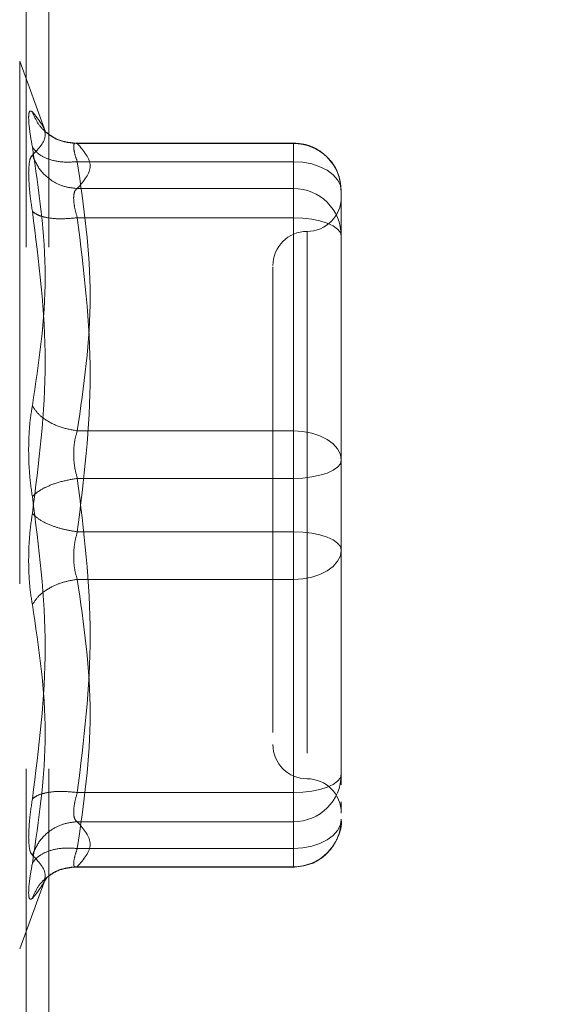
# Model space of a CAD drawing. Units: inches. Extents: x 0 to 23.4, y 0 to 16.5.
# Drawn here: x 11.2 to 11.3, y 7.4 to 7.6 of the extents above; entities that cross this region are included whole.
import ezdxf

# ---------------------------------------------------------------- set-up
doc = ezdxf.new("R2010")
doc.units = ezdxf.units.IN
doc.header["$MEASUREMENT"] = 0
doc.linetypes.add('HIDDEN', pattern=[0.07500000000000001, 0.05, -0.025])
doc.styles.add('SLDTEXTSTYLE0', font='TXT', dxfattribs={"width": 0.75})
doc.dimstyles.new('SLDDIMSTYLE0', dxfattribs={"dimtxt": 0.125, "dimasz": 0.13, "dimexe": 0, "dimexo": 0.0625, "dimgap": 0.03125, "dimtad": 0, "dimtih": 1, "dimtoh": 1, "dimlfac": 3, "dimrnd": 1e-09, "dimzin": 4, "dimdsep": 46, "dimtxsty": 'SLDTEXTSTYLE0', "dimsah": 1, "dimcen": 0.09, "dimadec": 0, "dimazin": 1, "dimtfac": 1, "dimtofl": 0, "dimtmove": 0, "dimatfit": 3, "dimfxl": 1, "dimfrac": 2, "dimtolj": 1, "dimtzin": 12, "dimarcsym": 0})

# ---------------------------------------------------------------- blocks, each defined once
blk = doc.blocks.new('_D_6')
at = {"color": 7, "linetype": 'Continuous', "lineweight": 0}
for p, q in [((11.4464666101, 10.6116962685), (9.850491406, 10.6116962685)), ((9.975491406, 10.6116962685), (9.975491406, 7.8655443309)), ((9.7676789008, 7.8655443332), (10.1833038928, 7.8655443332)), ((10.1833038928, 7.6163255793), (9.7676789008, 7.6163255793)), ((9.975491406, 5.2783629351), (9.975491406, 7.6163255816)), ((11.4464666101, 5.2783629351), (9.850491406, 5.2783629351))]:
    blk.add_line(p, q, dxfattribs=at)
for centre, start, end in [((9.7676789008, 7.7409349562), 90, 270), ((10.1833038928, 7.7409349562), 270, 90)]:
    blk.add_arc(centre, 0.1246093769601773, start, end, dxfattribs=at)
for points in [[(9.975491406, 10.6116962685), (9.955491406, 10.4816962685), (9.995491406, 10.4816962685)], [(9.975491406, 5.2783629351), (9.995491406, 5.4083629351), (9.955491406, 5.4083629351)]]:
    blk.add_solid(points, dxfattribs=at)
at = {"color": 7, "linetype": 'Continuous', "lineweight": 0, "insert": (9.7676789008, 7.8028496845, -0.032137664), "char_height": 0.125, "attachment_point": 1, "style": 'SLDTEXTSTYLE0'}
blk.add_mtext('16.00', dxfattribs=at)

msp = doc.modelspace()

# ---------------------------------------------------------------- linework, layer by layer
at = {"color": 7, "linetype": 'HIDDEN', "lineweight": 0}
for p, q in [((11.1880332768, 5.7471129351), (11.1880332768, 10.1429462685)), ((11.1923666101, 5.7471129351), (11.1923666101, 10.1429462685)), ((11.1917203358, 7.5692539045), (11.1867904202, 7.5827987364)), ((11.1867904202, 7.5825989617), (11.1867904202, 7.4127410818)), ((11.2393390549, 7.5671054209), (11.1970986782, 7.5671054209)), ((11.1978542108, 7.5670244602), (11.2393390549, 7.5670244602)), ((11.2393390549, 7.5635256549), (11.2393390549, 7.5671054032)), ((11.2393390549, 7.5670244602), (11.2393390549, 7.5583925972)), ((11.2393390549, 7.5635256549), (11.1978542108, 7.5635256549)), ((11.2393390549, 7.5119084704), (11.2393390549, 7.5635256549)), ((11.2393390549, 7.5583925972), (11.1978542108, 7.5583925972)), ((11.2393390549, 7.5583925972), (11.2393390549, 7.5565642424)), ((11.2485254066, 7.5459020188), (11.2485254066, 7.5579190692)), ((11.2393390549, 7.5565642424), (11.2393390549, 7.5527860115)), ((11.2393390549, 7.5527860115), (11.1978542108, 7.5527860115)), ((11.2393390549, 7.5527860115), (11.2393390549, 7.4925369641)), ((11.2419637268, 7.5500750022), (11.2419637268, 7.445396355)), ((11.2485254066, 7.5183189351), (11.2485254066, 7.5459020188)), ((11.2485254066, 7.5352605629), (11.2485254066, 7.5206156542)), ((11.2485254066, 7.5063018847), (11.2485254066, 7.5183189351)), ((11.1978542108, 7.5119084704), (11.2393390549, 7.5119084704)), ((11.2393390549, 7.5028030794), (11.2393390549, 7.5119084704)), ((11.2485254066, 7.4922752413), (11.2485254066, 7.5063018847)), ((11.2393390549, 7.5028030794), (11.1978542108, 7.5028030794)), ((11.2393390549, 7.442554032), (11.2393390549, 7.5028030794)), ((11.2393390549, 7.4925369641), (11.1978542108, 7.4925369641)), ((11.2393390549, 7.4925369641), (11.2393390549, 7.4834315731)), ((11.2485254066, 7.4600794806), (11.2485254066, 7.4922752413)), ((11.2485254066, 7.4899785221), (11.2485254066, 7.4890381588)), ((11.2393390549, 7.4834315731), (11.1978542108, 7.4834315731)), ((11.2393390549, 7.4834315731), (11.2393390549, 7.4318143886)), ((11.2485254066, 7.4646726565), (11.2485254066, 7.4770211084)), ((11.235402047, 7.4612848413), (11.235402047, 7.4540821229)), ((11.2485254066, 7.4460528372), (11.2485254066, 7.4600794806)), ((11.2485254066, 7.4600794806), (11.2485254066, 7.4508890755)), ((11.2485254066, 7.4440432442), (11.2485254066, 7.4460528372)), ((11.1978542108, 7.442554032), (11.2393390549, 7.442554032)), ((11.2393390549, 7.4387758011), (11.2393390549, 7.442554032)), ((11.2485254066, 7.4394305673), (11.2485254066, 7.440736758)), ((11.2393390549, 7.4369474462), (11.2393390549, 7.4387758011)), ((11.1978542108, 7.4369474462), (11.2393390549, 7.4369474462)), ((11.2393390549, 7.4283155833), (11.2393390549, 7.4369474462)), ((11.1978542108, 7.4318143886), (11.2393390549, 7.4318143886)), ((11.2393390549, 7.4318143886), (11.2393390549, 7.4282346403)), ((11.1970986782, 7.4282346226), (11.2393390549, 7.4282346226)), ((11.1978542108, 7.4283155833), (11.2393390549, 7.4283155833)), ((11.1867904202, 7.4125413071), (11.1917203358, 7.426086139)), ((11.191449657, 7.425348583), (11.1920587283, 7.4263363215))]:
    msp.add_line(p, q, dxfattribs=at)
at = {"color": 7, "linetype": 'HIDDEN', "lineweight": 0, "flags": 128}
for points in [[(11.2485254066, 7.5579190692), (11.2483488935, 7.5590128598), (11.2478261372, 7.5600646167), (11.2469772272, 7.5610339213), (11.2458347865, 7.561883524), (11.2444427185, 7.5625807749), (11.2428545195, 7.563098879), (11.2411312232, 7.563417926), (11.2393390549, 7.5635256549)], [(11.2393390549, 7.5527860115), (11.2411312232, 7.552718783), (11.2428545195, 7.5525196808), (11.2444427185, 7.5521963565), (11.2458347865, 7.5517612352), (11.2469772272, 7.5512310383), (11.2478261372, 7.5506261411), (11.2483488935, 7.5499697893), (11.2485254066, 7.5492872063)], [(11.2393390549, 7.5119084704), (11.2411312232, 7.5118007414), (11.2428545195, 7.5114816945), (11.2444427185, 7.5109635903), (11.2458347865, 7.5102663395), (11.2469772272, 7.5094167368), (11.2478261372, 7.5084474321), (11.2483488935, 7.5073956753), (11.2485254066, 7.5063018847)], [(11.2485254066, 7.5063018847), (11.2483488935, 7.5056193016), (11.2478261372, 7.5049629499), (11.2469772272, 7.5043580526), (11.2458347865, 7.5038278558), (11.2444427185, 7.5033927344), (11.2428545195, 7.5030694101), (11.2411312232, 7.502870308), (11.2393390549, 7.5028030794)], [(11.2485254066, 7.4890381588), (11.2483488935, 7.4897207419), (11.2478261372, 7.4903770936), (11.2469772272, 7.4909819909), (11.2458347865, 7.4915121877), (11.2444427185, 7.4919473091), (11.2428545195, 7.4922706334), (11.2411312232, 7.4924697355), (11.2393390549, 7.4925369641)], [(11.2485254066, 7.4890381588), (11.2483488935, 7.4879443682), (11.2478261372, 7.4868926113), (11.2469772272, 7.4859233067), (11.2458347865, 7.485073704), (11.2444427185, 7.4843764532), (11.2428545195, 7.483858349), (11.2411312232, 7.4835393021), (11.2393390549, 7.4834315731)], [(11.2393390549, 7.442554032), (11.2411312232, 7.4426212605), (11.2428545195, 7.4428203627), (11.2444427185, 7.443143687), (11.2458347865, 7.4435788083), (11.2469772272, 7.4441090052), (11.2478261372, 7.4447139024), (11.2483488935, 7.4453702542), (11.2485254066, 7.4460528372)], [(11.2485254066, 7.4374209743), (11.2483488935, 7.4363271837), (11.2478261372, 7.4352754268), (11.2469772272, 7.4343061222), (11.2458347865, 7.4334565195), (11.2444427185, 7.4327592686), (11.2428545195, 7.4322411645), (11.2411312232, 7.4319221175), (11.2393390549, 7.4318143886)]]:
    msp.add_lwpolyline(points, dxfattribs=at)
at = {"color": 7, "linetype": 'HIDDEN', "lineweight": 0}
for centre, radius, start, end in [((11.2393793569, 7.5578784089), 0.0091461401012771, 0.254716528, 90.2524716574), ((11.2393793569, 7.5492465459), 0.0091461401012736, 0.254716528, 90.2524716575), ((11.2419637268, 7.5567251399), 0.0065616797900265, 270, 0), ((11.2419637268, 7.5436017803), 0.0065616797900256, 90, 180), ((11.2419637268, 7.4517382632), 0.0065616797900265, 180, 270), ((11.2393793569, 7.4460934976), 0.0091461401012736, 269.7475283425, 359.745283472), ((11.2419637268, 7.4386149036), 0.0065616797900265, 0, 90), ((11.2393793569, 7.4374616346), 0.0091461401012736, 269.7475283425, 359.745283472)]:
    msp.add_arc(centre, radius, start, end, dxfattribs=at)
for points, knots in [([(11.18922186391596, 7.566380340044148), (11.18901978397289, 7.567551893624576), (11.18861745404487, 7.569884391647503), (11.18846339045022, 7.572173992510798), (11.18861866918367, 7.573443857662096), (11.18902017141597, 7.57322062367297), (11.18922186391596, 7.573108483271928)], [0, 0, 0, 0, 0.2514512723331764, 0.5006254988057234, 0.749141888948236, 1, 1, 1, 1]), ([(11.18922186391596, 7.573108483271928), (11.19045839570977, 7.571593236626275), (11.19292734056377, 7.568567790433089), (11.19045564835963, 7.566060549380659), (11.18922186391596, 7.56480902016442)], [0, 0, 0, 0, 0.5008341080619949, 1, 1, 1, 1]), ([(11.19785421082582, 7.567024460179019), (11.19679200151383, 7.567113988260474), (11.19466772967627, 7.567293032051521), (11.19207557137915, 7.568815190382524), (11.19020220596945, 7.570810016869768), (11.1895486340538, 7.572342352531729), (11.18922186391571, 7.573108483272459)], [0, 0, 0, 0, 0.2797722220252765, 0.5595057824005029, 0.7797635533817052, 1, 1, 1, 1]), ([(11.19743927577501, 7.567088279421001), (11.19635339323296, 7.56721615426932), (11.19415392289599, 7.567475166570219), (11.19250270082676, 7.568714403423339), (11.1916666901236, 7.569341826767701)], [0, 0, 0, 0, 0.4937018353003891, 1, 1, 1, 1]), ([(11.19785421082582, 7.567024460179019), (11.19765482060322, 7.567071763778623), (11.19726012317238, 7.567165402318115), (11.19710339466789, 7.566501694762461), (11.1972601230372, 7.565302306490832), (11.19765482059619, 7.564121942163364), (11.19785421082582, 7.563525654932939)], [0, 0, 0, 0, 0.2525862439340456, 0.500000151697786, 0.7474139824295979, 1, 1, 1, 1]), ([(11.24848112187017, 7.557956318214972), (11.24838573322621, 7.559026869935017), (11.24819263027076, 7.561194074463059), (11.24645667582989, 7.564004947240508), (11.24419891380671, 7.565865542315383), (11.24174939184328, 7.566917316959959), (11.2401629323169, 7.567041125088316), (11.23933905491991, 7.567105420909813)], [0, 0, 0, 0, 0.2226227822578169, 0.4506733235962621, 0.6686601522871531, 0.8279291676130305, 1, 1, 1, 1]), ([(11.18922186391596, 7.516750854251706), (11.19045839570977, 7.524956518713454), (11.19292734056378, 7.541340515589188), (11.19045564835963, 7.558043019688045), (11.18922186391596, 7.566380340044148)], [0, 0, 0, 0, 0.5008341080619952, 1, 1, 1, 1]), ([(11.19785421082582, 7.563525654932939), (11.19679200151383, 7.56347108071665), (11.19466772967627, 7.563361939825669), (11.19207557137915, 7.564031491679311), (11.19020220596946, 7.565066319836004), (11.1895486340538, 7.565942347444613), (11.18922186391571, 7.56638034004463)], [0, 0, 0, 0, 0.279772222025301, 0.5595057824005232, 0.7797635533817353, 1, 1, 1, 1]), ([(11.18922185550858, 7.564809013556089), (11.18901563780719, 7.564522781707105), (11.18860507968127, 7.563952923684684), (11.1885447934225, 7.562216585100312), (11.18851478812256, 7.561352385511818)], [0, 0, 0, 0, 0.5022862497725803, 1, 1, 1, 1]), ([(11.18922186391571, 7.564809020164891), (11.1896592051092, 7.563824834210404), (11.19053382706012, 7.561856598305829), (11.19283704090847, 7.559839841278356), (11.1953498556141, 7.558646556749674), (11.19701945269703, 7.558477247683339), (11.19785421082582, 7.558392597248304)], [0, 0, 0, 0, 0.2797722220252727, 0.5595057824005041, 0.7797635533817251, 1, 1, 1, 1]), ([(11.18851478812256, 7.561352385511818), (11.18854479384608, 7.560319016180595), (11.18860508118796, 7.558242775955315), (11.18901563780436, 7.555437007144957), (11.18922185553408, 7.554027702676161)], [0, 0, 0, 0, 0.4977118344209708, 1, 1, 1, 1]), ([(11.19714713503243, 7.55656424235436), (11.19717845680335, 7.557011652378764), (11.19724213005185, 7.557921181081387), (11.19764799604921, 7.558233773472609), (11.19785421082582, 7.558392597248304)], [0, 0, 0, 0, 0.4919141343336091, 1, 1, 1, 1]), ([(11.19785421082582, 7.552786011519141), (11.19764799604964, 7.553512105172407), (11.19724213014201, 7.554941181522182), (11.19717845682832, 7.556029086593833), (11.19714713503243, 7.55656424235436)], [0, 0, 0, 0, 0.5080859769173931, 1, 1, 1, 1]), ([(11.18922186391575, 7.554027650768262), (11.19045250719261, 7.544376511290189), (11.19292732274874, 7.524968133116055), (11.1904615101222, 7.505756852866774), (11.18922186391575, 7.496098701867895)], [0, 0, 0, 0, 0.4972666645034931, 1, 1, 1, 1]), ([(11.19785421082582, 7.552786011519141), (11.19679200151383, 7.552685527712407), (11.19466772967627, 7.552484573984771), (11.19207557137915, 7.552740305728571), (11.19020220596946, 7.553268939785954), (11.1895486340538, 7.553774755269678), (11.18922186391571, 7.554027650768253)], [0, 0, 0, 0, 0.2797722220252783, 0.5595057824004938, 0.7797635533817088, 1, 1, 1, 1]), ([(11.23540204704589, 7.543385271741675), (11.23540204704589, 7.543396092562051), (11.23540204704589, 7.543424041125424), (11.23540204704589, 7.541346443610722), (11.23540204704589, 7.536318461279198), (11.23540204704589, 7.52637499022874), (11.23540204704589, 7.51301393114917), (11.23540204704589, 7.501153968372669), (11.23540204704589, 7.491719955787206), (11.23540204704589, 7.482562359662599), (11.23540204704589, 7.471496845551492), (11.23540204704589, 7.465298529475372), (11.23540204704589, 7.461284841341131)], [0, 0, 0, 0, 0.0519981425124801, 0.1343034382512582, 0.2166705469477095, 0.3679987802312004, 0.5193270135146907, 0.6016322814294316, 0.6839993622812783, 0.7663046580201064, 0.84867176671651, 1, 1, 1, 1]), ([(11.18922186391596, 7.499241341627363), (11.18901978397289, 7.500711908015053), (11.18861745404488, 7.503639723907678), (11.18846339045022, 7.508351508006957), (11.18861866918366, 7.512912657305595), (11.18902017141597, 7.515467461847765), (11.18922186391596, 7.516750854251706)], [0, 0, 0, 0, 0.2514512723353128, 0.5006254988053538, 0.7491418889480452, 1, 1, 1, 1]), ([(11.19785421082582, 7.511908470407512), (11.19679200151383, 7.512098482295701), (11.19466772967627, 7.512478479814385), (11.19207557137915, 7.513744906401587), (11.19020220596945, 7.515211098831449), (11.1895486340538, 7.516237619009686), (11.18922186391571, 7.51675085425184)], [0, 0, 0, 0, 0.2797722220252911, 0.5595057824005106, 0.7797635533817111, 1, 1, 1, 1]), ([(11.19785421082582, 7.511908470407513), (11.19765482060322, 7.511240227921326), (11.19726012317239, 7.509917426888084), (11.19710339466789, 7.507531513667861), (11.19726012303719, 7.505068854410045), (11.19765482059619, 7.503563528311649), (11.19785421082582, 7.502803079432269)], [0, 0, 0, 0, 0.2525862439478991, 0.5000001517163853, 0.7474139824434844, 1, 1, 1, 1]), ([(11.19785421082582, 7.502803079432269), (11.19679200151383, 7.502618075373842), (11.19466772967627, 7.502248092822652), (11.19207557137915, 7.501295671895233), (11.19020220596945, 7.500263537176124), (11.1895486340538, 7.499582062480208), (11.18922186391571, 7.499241341627374)], [0, 0, 0, 0, 0.2797722220252959, 0.5595057824005099, 0.779763553381726, 1, 1, 1, 1]), ([(11.18922186391596, 7.441312392727413), (11.19045839570977, 7.451033303834814), (11.19292734056377, 7.470442746903732), (11.19045564835963, 7.489652492055019), (11.18922186391596, 7.499241341627363)], [0, 0, 0, 0, 0.500834108061996, 1, 1, 1, 1]), ([(11.18922186391596, 7.496098701867906), (11.1890197834592, 7.494628137633162), (11.18861745203259, 7.491700322563933), (11.18846339069276, 7.486988535145347), (11.18861866994918, 7.482427385012309), (11.18902017185265, 7.479872580103929), (11.18922186391596, 7.478589189243563)], [0, 0, 0, 0, 0.2514509957509815, 0.5006255402780336, 0.7491422474551884, 0.9999999999999999, 0.9999999999999999, 0.9999999999999999, 0.9999999999999999]), ([(11.18922186391571, 7.496098701867895), (11.1896592051092, 7.49566498592105), (11.19053382706012, 7.494797613962453), (11.19283704090847, 7.493730186496254), (11.1953498556141, 7.492952567309672), (11.19701945269703, 7.492675494007511), (11.19785421082582, 7.492536964063001)], [0, 0, 0, 0, 0.2797722220252711, 0.5595057824005514, 0.7797635533817355, 1, 1, 1, 1]), ([(11.19785421082582, 7.483431573087758), (11.19765482060323, 7.484099815573926), (11.19726012317241, 7.485422616607145), (11.19710339466792, 7.48780852982734), (11.19726012303722, 7.490271189085174), (11.1976548205962, 7.4917765151836), (11.19785421082582, 7.492536964063001)], [0, 0, 0, 0, 0.2525862439415324, 0.5000001517081009, 0.7474139824374991, 1, 1, 1, 1]), ([(11.24852540662594, 7.477021108421379), (11.24852540662594, 7.481231675106462), (11.24852540662594, 7.485484165156191), (11.24852540662594, 7.489934646864957), (11.24852540662594, 7.489978522139292)], [0, 0, 0, 0, 0.9901414549692835, 1, 1, 1, 1]), ([(11.18922186391571, 7.478589189243429), (11.1896592051092, 7.479240362170577), (11.19053382706012, 7.480542618039457), (11.19283704090847, 7.482022289499061), (11.1953498556141, 7.483016559785764), (11.19701945269703, 7.483293239785127), (11.19785421082582, 7.483431573087756)], [0, 0, 0, 0, 0.2797722220252764, 0.5595057824004893, 0.7797635533817016, 1, 1, 1, 1]), ([(11.18922186391596, 7.478589189243563), (11.19045839570977, 7.470383524781814), (11.19292734056378, 7.453999527906081), (11.19045564835963, 7.437297023807225), (11.18922186391596, 7.428959703451121)], [0, 0, 0, 0, 0.5008341080619952, 1, 1, 1, 1]), ([(11.19785421082582, 7.442554031976128), (11.19679200151383, 7.442654515782863), (11.19466772967627, 7.442855469510499), (11.19207557137915, 7.442599737766697), (11.19020220596945, 7.442071103709316), (11.1895486340538, 7.441565288225592), (11.18922186391571, 7.441312392727016)], [0, 0, 0, 0, 0.2797722220252633, 0.5595057824004857, 0.7797635533817243, 0.9999999999999999, 0.9999999999999999, 0.9999999999999999, 0.9999999999999999]), ([(11.19785421082582, 7.442554031976128), (11.19765482060322, 7.441838485890379), (11.19726012317238, 7.440422046317706), (11.19710339466789, 7.438699840653192), (11.1972601230372, 7.43743656966696), (11.19765482059619, 7.437111607895967), (11.19785421082582, 7.436947446246966)], [0, 0, 0, 0, 0.2525862439336646, 0.5000001516972749, 0.7474139824292274, 1, 1, 1, 1]), ([(11.18851478812256, 7.43398765798345), (11.18854479294089, 7.435021026575718), (11.18860507842042, 7.437097263812228), (11.18901563697757, 7.439903035775792), (11.18922185553408, 7.44131234081678)], [0, 0, 0, 0, 0.4977121949725922, 1, 1, 1, 1]), ([(11.18922186391571, 7.430531023330377), (11.1896592051092, 7.431515209284865), (11.19053382706012, 7.433483445189441), (11.19283704090847, 7.435500202216914), (11.1953498556141, 7.436693486745595), (11.19701945269703, 7.436862795811931), (11.19785421082582, 7.436947446246966)], [0, 0, 0, 0, 0.2797722220252757, 0.5595057824004884, 0.779763553381701, 1, 1, 1, 1]), ([(11.23933905491991, 7.428234622585458), (11.24054538500206, 7.428367485028182), (11.24229443946633, 7.428560121895998), (11.24463607931543, 7.429819476710148), (11.24652373659472, 7.431435590901355), (11.24799448033045, 7.434028834632695), (11.24870211115849, 7.436205311255092), (11.24850152250211, 7.437339873923023), (11.24848983597039, 7.437405974882343)], [0, 0, 0, 0, 0.2500665496892191, 0.3625707603298951, 0.5511288146720252, 0.759432667177616, 0.9859842634259212, 1, 1, 1, 1]), ([(11.18922186391596, 7.43053102333085), (11.18901564291679, 7.430817256238779), (11.1886050810063, 7.431387112509476), (11.18854479372587, 7.433123459913057), (11.18851478812256, 7.43398765798345)], [0, 0, 0, 0, 0.5022896520529846, 1, 1, 1, 1]), ([(11.19785421082582, 7.431814388562331), (11.19679200151383, 7.431868962778619), (11.19466772967627, 7.431978103669599), (11.19207557137915, 7.43130855181596), (11.19020220596945, 7.430273723659266), (11.1895486340538, 7.429397696050656), (11.18922186391571, 7.428959703450638)], [0, 0, 0, 0, 0.2797722220252679, 0.5595057824005051, 0.7797635533817014, 0.9999999999999999, 0.9999999999999999, 0.9999999999999999, 0.9999999999999999]), ([(11.19785421082582, 7.428315583316251), (11.19765482060322, 7.428268279716647), (11.19726012317238, 7.428174641177156), (11.1971033946679, 7.428838348732815), (11.1972601230372, 7.430037737004446), (11.19765482059619, 7.43121810133191), (11.19785421082582, 7.431814388562331)], [0, 0, 0, 0, 0.2525862439355436, 0.5000001516998315, 0.7474139824311572, 1, 1, 1, 1]), ([(11.18922186391575, 7.422231560222797), (11.19045250719261, 7.42373622686375), (11.19292732274874, 7.426762101607343), (11.1904615101222, 7.429270145871748), (11.18922186391575, 7.430531023330366)], [0, 0, 0, 0, 0.497266664503495, 1, 1, 1, 1]), ([(11.18922186391575, 7.428959703450627), (11.1890202296155, 7.427790571148344), (11.18861878676261, 7.42546289274115), (11.18846176904668, 7.423165271638801), (11.18862366249862, 7.421911912244533), (11.1890220902476, 7.422124811480139), (11.18922186391575, 7.422231560222797)], [0, 0, 0, 0, 0.2510193165481563, 0.4997657166574768, 0.7491800258017713, 0.9999999999999999, 0.9999999999999999, 0.9999999999999999, 0.9999999999999999]), ([(11.19785421082582, 7.428315583316251), (11.19679200151383, 7.428226055234795), (11.19466772967627, 7.428047011443748), (11.19207557137915, 7.426524853112745), (11.19020220596946, 7.424530026625501), (11.1895486340538, 7.42299769096354), (11.18922186391571, 7.42223156022281)], [0, 0, 0, 0, 0.279772222025275, 0.5595057824005034, 0.7797635533817053, 1, 1, 1, 1]), ([(11.1916666901236, 7.425998216727566), (11.19250270082676, 7.426625640071929), (11.19415392289598, 7.42786487692505), (11.19635339323296, 7.42812388922595), (11.19743927577501, 7.428251764074268)], [0, 0, 0, 0, 0.5062981646995802, 1, 1, 1, 1])]:
    msp.add_open_spline(points, degree=3, knots=knots, dxfattribs=at)
for points in [[(11.19785421082582, 7.558392597248304), (11.19908937031848, 7.55983124107009), (11.20155968930381, 7.562708528713661), (11.19908937031848, 7.565585816357233), (11.19785421082582, 7.567024460179019)], [(11.19785421082582, 7.563525654932939), (11.19908937031848, 7.554922790845367), (11.20155968930381, 7.537717062670225), (11.19908937031848, 7.520511334495083), (11.19785421082582, 7.511908470407512)], [(11.19785421082582, 7.492536964063001), (11.19908937031848, 7.502578471972359), (11.20155968930381, 7.522661487791072), (11.19908937031848, 7.542744503609785), (11.19785421082582, 7.552786011519142)], [(11.24852540662594, 7.51831893507389), (11.24852540662594, 7.514076339319482), (11.24852540662594, 7.505591147810664), (11.24852540662594, 7.496713876803152), (11.24852540662594, 7.492275241299397)], [(11.19785421082582, 7.502803079432269), (11.19908937031848, 7.492761571522912), (11.20155968930381, 7.472678555704198), (11.19908937031848, 7.452595539885485), (11.19785421082582, 7.442554031976128)], [(11.19785421082582, 7.431814388562331), (11.19908937031848, 7.440417252649902), (11.20155968930381, 7.457622980825044), (11.19908937031849, 7.474828709000185), (11.19785421082582, 7.483431573087756)], [(11.19785421082582, 7.436947446246965), (11.19908937031848, 7.43550880242518), (11.20155968930381, 7.432631514781607), (11.19908937031848, 7.429754227138035), (11.19785421082582, 7.428315583316251)]]:
    msp.add_open_spline(points, degree=3, dxfattribs=at)

# ---------------------------------------------------------------- dimensions: what is measured, and where the dimension line sits
at = {"color": 7, "linetype": 'Continuous', "lineweight": 0}
dim = msp.add_linear_dim(base=(9.975491406, 5.2783629351), p1=(11.4964666101, 10.6116962685), p2=(11.4964666101, 5.2783629351), angle=90, dimstyle='SLDDIMSTYLE0', dxfattribs=at)
dim.commit()
dim.dimension.update_dxf_attribs({"geometry": '_D_6', "text_midpoint": (9.975491406, 7.7409349562), "dimtype": 160})

doc.saveas('drawing.dxf')
